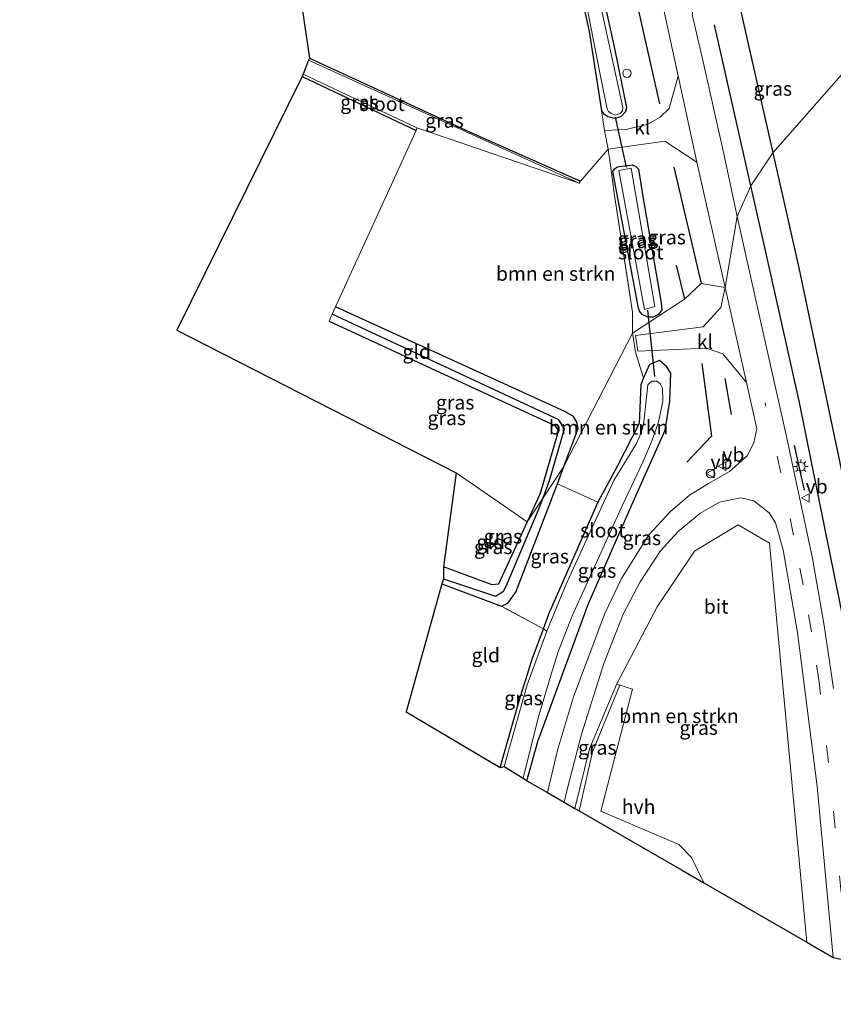
# Model space of a CAD drawing. Units: metres. Extents: x 193296 to 198163, y 543750 to 550000.
# Drawn here: x 195907 to 196050, y 546787 to 546960 of the extents above; entities that cross this region are included whole.
import ezdxf
from ezdxf.enums import TextEntityAlignment as Align

# ---------------------------------------------------------------- set-up
doc = ezdxf.new("R2010")
doc.units = ezdxf.units.M
doc.linetypes.add('IE-TERREINAFSCHEIDING', pattern=[10, 8, -2])
doc.linetypes.add('VW-3-9_STREEP', pattern=[12, 3, -9])
doc.layers.get('0').update_dxf_attribs({"lineweight": 25})
for name, color, linetype, lineweight in [('B-ME-AL-OVERIG-S-B1', 7, 'Continuous', 18), ('B-ME-GR-BOMENSTRUIKEN-GV-B6', 93, 'Continuous', 18), ('B-ME-GW-KRUINLIJN-L-B1', 93, 'Continuous', 18), ('B-ME-GW-TEENLIJN-L-B1', 93, 'Continuous', 18), ('B-ME-IE-GRASLAND-GV-B6', 93, 'Continuous', 18), ('B-ME-IE-GRONDWERKLIJN-GROND_INGERICHT-GV-B6', 253, 'Continuous', 18), ('B-ME-IE-HULPGEOMETRIE-L-B1', 53, 'Continuous', 18), ('B-ME-IE-MEUBILAIR_WEGMEUBILAIR-LICHTMAST-S-B1', 8, 'Continuous', 18), ('B-ME-IE-TERREINAFSCHEIDING-DOORGANG-L-B1', 8, 'IE-TERREINAFSCHEIDING-KUNSTMATIG-OPEN', 18), ('B-ME-IE-TERREINAFSCHEIDING-RASTERHEKWERK-L-B1', 8, 'IE-TERREINAFSCHEIDING', 18), ('B-ME-OG-WATER-GV-B6', 153, 'Continuous', 18), ('B-ME-VH-VERH_SOORT-BITUMEN-GV-B6', 8, 'IE-TERREINAFSCHEIDING-NATUURLIJK-HOUTWAL', 18), ('B-ME-VH-VERH_SOORT-HALF_VERHARDING-GV-B6', 8, 'IE-TERREINAFSCHEIDING-NATUURLIJK-HOUTWAL', 18), ('B-ME-VH-VERH_SOORT-KLINKERS-GV-B6', 8, 'IE-TERREINAFSCHEIDING-NATUURLIJK-HOUTWAL', 18), ('B-ME-VW-MARKERING-39STREEP-015-L-B1', 255, 'VW-3-9_STREEP', 18), ('B-ME-VW-MEUBILAIR_WEGMEUBILAIR-VERKEERSBORD-S-B1', 8, 'Continuous', 18)]:
    doc.layers.add(name, color=color, linetype=linetype, lineweight=lineweight)
for name, color, linetype in [('B-ME-GR-BOMENRIJ-L-B1', 10, 'Continuous'), ('B-ME-GW-INSTEEKWATERGANG-L-B1', 10, 'Continuous'), ('B-ME-GW-WATERGANG-GREPPEL-L-B1', 10, 'Continuous'), ('B-ME-IE-TERREINAFSCHEIDING-SCHRIKHEK-L-B1', 10, 'Continuous'), ('B-ME-KG-KADASTRAAL-OPNAMEDTMGRENS-L-B1', 10, 'Continuous'), ('B-ME-KW-DUIKER-L-B1', 10, 'Continuous')]:
    doc.layers.add(name, color=color, linetype=linetype)
doc.styles.add('NLCS-ISO', font='NLCS-ISO.TTF')
doc.linetypes.add('IE-TERREINAFSCHEIDING-KUNSTMATIG-OPEN', pattern='A,7,-1.5,[67,NLCS.SHX,S=0.75,R=0,X=0,Y=0],-1.5', length=10)
doc.linetypes.add('IE-TERREINAFSCHEIDING-NATUURLIJK-HOUTWAL', pattern='A,7,-1.5,[67,NLCS.SHX,S=0.75,R=45,X=0,Y=0],-1.5,7,-1.5,[70,NLCS.SHX,S=0.75,R=0,X=0,Y=0],-1.5', length=20)

# ---------------------------------------------------------------- blocks, each defined once
blk = doc.blocks.new('dtb')
blk.add_circle((0, 0), 0.75)
blk = doc.blocks.new('lantaarnpaal')
for p, q in [((-0.75, 0), (-1.25, 0)), ((-0.88, 0.88), (-0.53, 0.53)), ((0, 0.75), (0, 1.25)), ((0.53, 0.53), (0.88, 0.88)), ((0.75, 0), (1.25, 0)), ((-0.53, -0.53), (-0.88, -0.88)), ((0, -0.75), (0, -1.25)), ((0.53, -0.53), (0.88, -0.88))]:
    blk.add_line(p, q)
blk.add_circle((0, 0), 0.75)
blk = doc.blocks.new('verkeersbord')
for p, q in [((0, 0.75), (-0.75, -0.625)), ((0.75, -0.625), (0, 0.75)), ((-0.75, -0.625), (0.75, -0.625))]:
    blk.add_line(p, q)

msp = doc.modelspace()

# ---------------------------------------------------------------- linework, layer by layer
at = {"layer": 'B-ME-GR-BOMENRIJ-L-B1'}
for p, q in [((196033.557, 546962.385, 0.945), (196039.49, 546936.266, 1.001)), ((196035.64, 546930.483, 0.837), (196029.22, 546958.75, 0.67)), ((196022.073, 546933.768, 0.443), (196026.883, 546913.295, 0.486)), ((196022.491, 546916.529, 0.491), (196023.985, 546910.509, 0.495)), ((196031.076, 546896.581, 0.713), (196032.15, 546890.279, 0.713))]:
    msp.add_line(p, q, dxfattribs=at)
for points in [[(195985.146, 547057.499, 0.059), (195995.638, 547031.927, 0.072), (196004.726, 547004.882, 0.098), (196011.881, 546978.93, 0.203), (196019.562, 546944.883, 0.255)], [(196039.49, 546936.266, 1.001), (196044.085, 546916.037, 1.045), (196055.819, 546860.031, 0.857), (196060.144, 546831.35, 0.744), (196064.153, 546790.106, 0.748), (196064.329, 546786.542, 0.746)], [(196058.951, 546789.65, 0.812), (196057.265, 546807.599, 0.779), (196054.396, 546836.138, 0.844), (196052.247, 546852.363, 0.91), (196048.497, 546870.918, 0.958), (196044.156, 546892.353, 0.918), (196038.229, 546919.081, 0.905), (196035.64, 546930.483, 0.837)], [(196027.002, 546899.228, 0.556), (196028.725, 546886.424, 0.565), (196024.385, 546881.876, 0.569)]]:
    msp.add_polyline3d(points, dxfattribs=at)
at = {"layer": 'B-ME-GR-BOMENSTRUIKEN-GV-B6'}
for points in [[(196010.52, 546936.933, -0.189), (196010.946, 546934.088, 0.085), (196011.674, 546928.79, -0.102), (196014.812, 546908.276, 0.875), (196014.834, 546904.546, 0.744), (196002.767, 546881.109, -0.65), (196005.245, 546887.766, -0.922), (196005.063, 546888.933, -0.94), (196004.468, 546889.914, -0.975), (196002.904, 546890.798, -1.023), (195962.629, 546909.171, -1.271), (195976.77, 546940.221, -1.131), (195976.882, 546940.639, -1.597), (196005.442, 546930.932, -1.564), (196005.657, 546931.274, -0.876), (196010.52, 546936.933, -0.189)], [(196001.642, 546878.085, -0.526), (196002.767, 546881.109, -0.65), (196014.834, 546904.546, 0.744), (196015.339, 546901.189, 0.726), (196016.732, 546896.697, 0.43), (196016.275, 546895.456, 0.569), (196016.021, 546888.699, 0.233), (196012.162, 546881.25, 0.133), (196008.754, 546874.827, 0.172), (196001.642, 546878.085, -0.526)], [(196012.034, 546842.807, -0.015), (196019.175, 546856.459, 0.814), (196025.707, 546866.234, 0.814), (196033.409, 546870.829, 0.814), (196038.929, 546867.625, 0.814), (196045.449, 546797.451, 0.738), (196027.355, 546807.905, -0.12), (196025.168, 546812.367, -0.12), (196022.994, 546814.632, -0.12), (196009.249, 546820.515, -0.211), (196014.83, 546841.931, -0.164), (196012.568, 546842.64, -0.582), (196012.034, 546842.807, -0.015)]]:
    msp.add_polyline3d(points, dxfattribs=at)
at = {"layer": 'B-ME-GW-INSTEEKWATERGANG-L-B1'}
msp.add_line((195956.774, 546949.705, -1.107), (195976.77, 546940.221, -1.131), dxfattribs=at)
for points in [[(196004.418, 546970.345, -1.106), (196007.205, 546957.609, -0.941), (196009.373, 546943.672, -1.05), (196009.7, 546943.178, -1.079), (196010.514, 546942.631, -1.059), (196011.751, 546942.337, -0.949), (196012.846, 546942.667, -0.877), (196013.597, 546943.488, -0.874), (196013.827, 546944.22, -0.865), (196011.663, 546954.903, -0.547), (196008.022, 546971.402, -0.579)], [(195958.036, 546952.94, -1.272), (195986.937, 546939.586, -1.411), (196005.657, 546931.274, -0.876)], [(196019.844, 546909.888, -0.153), (196020.002, 546908.671, -0.227), (196019.414, 546907.847, -0.207), (196018.464, 546907.344, -0.169), (196017.546, 546907.4, -0.144), (196016.504, 546907.816, -0.129), (196016.061, 546908.4, -0.196), (196015.886, 546908.97, -0.169), (196011.381, 546932.961, -0.511), (196011.65, 546933.472, -0.42), (196012.171, 546933.787, -0.371), (196014.78, 546934.151, -0.347), (196015.422, 546933.858, -0.346), (196015.863, 546933.412, -0.391), (196016.694, 546928.233, -0.182), (196019.844, 546909.888, -0.153)], [(196002.767, 546881.109, -0.65), (196005.245, 546887.766, -0.922), (196005.063, 546888.933, -0.94), (196004.468, 546889.914, -0.975), (196002.904, 546890.798, -1.023), (195962.629, 546909.171, -1.271)], [(195961.48, 546906.663, -1.28), (196001.177, 546888.33, -1.424), (196001.675, 546887.55, -1.424), (196001.575, 546886.676, -1.424), (195998.592, 546876.367, -1.354), (195996.306, 546871.405, -1.362)], [(195996.27, 546825.865, 0.211), (195998.209, 546832.773, 0.199), (196007.082, 546857.026, 0.225), (196014.927, 546874.918, 0.373), (196020.57, 546887.525, 0.513), (196021.383, 546892.599, 0.513), (196021.568, 546897.503, 0.569), (196020.822, 546898.714, 0.569), (196019.58, 546899.749, 0.569), (196017.825, 546899.023, 0.569), (196016.732, 546896.697, 0.43), (196016.275, 546895.456, 0.569), (196016.021, 546888.699, 0.233), (196012.162, 546881.25, 0.133), (196008.754, 546874.827, 0.172), (196000.35, 546855.801, -0.403)], [(195981.324, 546860.503, -1.521), (195991.782, 546856.531, -1.402), (195992.895, 546857.054, -1.223), (195994.311, 546859.025, -0.979), (196001.642, 546878.085, -0.526), (196002.767, 546881.109, -0.65)], [(195996.306, 546871.405, -1.362), (195991.26, 546860.451, -1.381), (195990.145, 546860.311, -1.385), (195981.6, 546863.453, -1.717)], [(195991.554, 546828.203, -1.016), (195994.886, 546839.909, -1.077), (195997.158, 546847.242, -1.105), (195999.201, 546852.557, -1.079), (196000.35, 546855.801, -0.403)]]:
    msp.add_polyline3d(points, dxfattribs=at)
at = {"layer": 'B-ME-GW-KRUINLIJN-L-B1'}
msp.add_polyline3d([(196012.034, 546842.807, -0.015), (196007.268, 546831.448, 0.26), (196004.692, 546820.999, 0.349)], dxfattribs=at)
at = {"layer": 'B-ME-GW-TEENLIJN-L-B1'}
msp.add_polyline3d([(196005.424, 546820.576, -0.637), (196007.803, 546830.942, -0.622), (196012.568, 546842.64, -0.582)], dxfattribs=at)
at = {"layer": 'B-ME-GW-WATERGANG-GREPPEL-L-B1'}
for points in [[(195999.095, 546875.593, -2.432), (196000.256, 546878.628, -2.401), (196002.863, 546887.756, -2.345), (196001.878, 546889.316, -2.345), (195962.043, 546907.892, -2.305)], [(195981.571, 546861.37, -2.537), (195990.755, 546858.327, -2.506), (195992.122, 546859.219, -2.506), (195992.587, 546860.097, -2.506), (195998.127, 546873.065, -2.458), (195999.095, 546875.593, -2.432)]]:
    msp.add_polyline3d(points, dxfattribs=at)
at = {"layer": 'B-ME-IE-GRASLAND-GV-B6'}
for points in [[(196008.022, 546971.402, -0.579), (196011.663, 546954.903, -0.547), (196013.827, 546944.22, -0.865), (196013.597, 546943.488, -0.874), (196012.846, 546942.667, -0.877), (196011.751, 546942.337, -0.949), (196010.514, 546942.631, -1.059), (196009.7, 546943.178, -1.079), (196009.373, 546943.672, -1.05), (196007.205, 546957.609, -0.941), (196004.418, 546970.345, -1.106)], [(196018.715, 546968.998, 0.574), (196022.853, 546949.801, 0.539), (196021.288, 546944.067, 0.438), (196019.659, 546942.544, 0.377), (196017.528, 546941.312, 0.207), (196013.699, 546940.365, 0.042), (196009.894, 546940.171, -0.165), (196009.373, 546943.672, -1.05), (196009.7, 546943.178, -1.079), (196010.514, 546942.631, -1.059), (196011.751, 546942.337, -0.949), (196012.846, 546942.667, -0.877), (196013.597, 546943.488, -0.874), (196013.827, 546944.22, -0.865), (196011.663, 546954.903, -0.547), (196008.022, 546971.402, -0.579)], [(196050.134, 546968.708, 0.945), (196053.657, 546952.366, 0.448), (196039.49, 546936.266, 1.001), (196035.64, 546930.483, 0.837), (196033.232, 546925.097, 0.505), (196030.894, 546936.106, 0.455), (196027.238, 546952.245, 0.417), (196025.317, 546960.614, 0.372), (196025.845, 546963.264, 0.402), (196026.516, 546964.803, 0.454), (196028.174, 546966.658, 0.418), (196030.281, 546968.206, 0.51), (196033.821, 546969.254, 0.794), (196038.093, 546970.024, 0.853), (196042.911, 546969.941, 1.05), (196047.951, 546969.459, 1.05), (196050.134, 546968.708, 0.945)], [(196006.831, 546961.707, -1.57), (196009.12, 546950.036, -1.622), (196010.393, 546943.96, -1.507), (196010.626, 546943.53, -1.539), (196011.063, 546943.178, -1.588), (196011.844, 546942.909, -1.649), (196012.666, 546943.177, -1.676), (196013.092, 546943.665, -1.694), (196013.137, 546944.265, -1.679), (196008.218, 546966.9, -1.56)], [(195958.036, 546952.94, -1.272), (195986.937, 546939.586, -1.411), (196005.657, 546931.274, -0.876), (196005.442, 546930.932, -1.564), (195957.874, 546952.546, -1.651), (195958.036, 546952.94, -1.272)], [(196050.174, 546842.046, 0.754), (196048.519, 546853.147, 0.691), (196046.441, 546864.923, 0.717), (196041.87, 546886.371, 0.658), (196037.222, 546907.234, 0.604), (196033.232, 546925.097, 0.505), (196035.64, 546930.483, 0.837), (196039.49, 546936.266, 1.001), (196053.657, 546952.366, 0.448)], [(195976.77, 546940.221, -1.131), (195956.774, 546949.705, -1.107), (195956.93, 546950.129, -1.525), (195976.882, 546940.639, -1.597), (195976.77, 546940.221, -1.131)], [(196026.13, 546934.65, 0.556), (196031.119, 546912.599, 0.639), (196026.883, 546913.295, 0.486), (196023.985, 546910.509, 0.495), (196014.834, 546904.546, 0.744), (196014.812, 546908.276, 0.875), (196011.674, 546928.79, -0.102), (196010.946, 546934.088, 0.085), (196010.52, 546936.933, -0.189), (196020.511, 546938.309, 0.229), (196026.13, 546934.65, 0.556)], [(196015.422, 546933.858, -0.346), (196015.863, 546933.412, -0.391), (196016.694, 546928.233, -0.182), (196019.844, 546909.888, -0.153), (196020.002, 546908.671, -0.227), (196019.414, 546907.847, -0.207), (196018.464, 546907.344, -0.169), (196017.546, 546907.4, -0.144), (196016.504, 546907.816, -0.129), (196016.061, 546908.4, -0.196), (196015.886, 546908.97, -0.169), (196011.381, 546932.961, -0.511), (196011.65, 546933.472, -0.42), (196012.171, 546933.787, -0.371), (196014.78, 546934.151, -0.347), (196015.422, 546933.858, -0.346)], [(196017.546, 546907.4, -0.144), (196018.464, 546907.344, -0.169), (196019.414, 546907.847, -0.207), (196020.002, 546908.671, -0.227), (196019.844, 546909.888, -0.153), (196016.694, 546928.233, -0.182), (196015.863, 546933.412, -0.391), (196015.422, 546933.858, -0.346), (196014.78, 546934.151, -0.347), (196012.171, 546933.787, -0.371), (196011.65, 546933.472, -0.42), (196011.381, 546932.961, -0.511), (196015.886, 546908.97, -0.169), (196016.061, 546908.4, -0.196), (196016.504, 546907.816, -0.129), (196017.546, 546907.4, -0.144)], [(196012.426, 546933.152, -1.197), (196016.927, 546908.732, -1.21), (196018.746, 546909.252, -1.215), (196014.593, 546933.548, -1.202), (196012.426, 546933.152, -1.197)], [(196016.732, 546896.697, 0.43), (196015.339, 546901.189, 0.726), (196014.834, 546904.546, 0.744), (196023.985, 546910.509, 0.495), (196026.883, 546913.295, 0.486), (196031.119, 546912.599, 0.639), (196030.362, 546909.047, 0.731), (196027.222, 546905.688, 0.626), (196015.375, 546904.131, 0.456), (196015.752, 546901.4, 0.404), (196027.852, 546901.916, 0.53), (196030.694, 546900.924, 0.591), (196034.843, 546895.874, 0.722), (196036.673, 546887.718, 0.726), (196036.125, 546885.255, 0.726), (196034.963, 546883, 0.726), (196031.878, 546880.253, 0.739), (196028.198, 546878.109, 0.683), (196024.86, 546876.061, 0.622), (196021.5, 546873.202, 0.622), (196017.71, 546869.083, 0.565), (196012.893, 546861.41, 0.417), (196009.958, 546855.293, 0.373), (196004.454, 546840.603, 0.334), (196001.655, 546831.204, 0.342), (195999.858, 546823.792, 0.344), (195996.27, 546825.865, 0.211), (195998.209, 546832.773, 0.199), (196007.082, 546857.026, 0.225), (196014.927, 546874.918, 0.373), (196020.57, 546887.525, 0.513), (196021.383, 546892.599, 0.513), (196021.568, 546897.503, 0.569), (196020.822, 546898.714, 0.569), (196019.58, 546899.749, 0.569), (196017.825, 546899.023, 0.569), (196016.732, 546896.697, 0.43)], [(195962.043, 546907.892, -2.305), (196001.878, 546889.316, -2.345), (196002.863, 546887.756, -2.345), (196000.256, 546878.628, -2.401), (195999.095, 546875.593, -2.432), (195996.306, 546871.405, -1.362), (195998.592, 546876.367, -1.354), (196001.575, 546886.676, -1.424), (196001.675, 546887.55, -1.424), (196001.177, 546888.33, -1.424), (195961.48, 546906.663, -1.28), (195962.043, 546907.892, -2.305)], [(195962.043, 546907.892, -2.305), (195962.629, 546909.171, -1.271), (196002.904, 546890.798, -1.023), (196004.468, 546889.914, -0.975), (196005.063, 546888.933, -0.94), (196005.245, 546887.766, -0.922), (196002.767, 546881.109, -0.65), (195999.095, 546875.593, -2.432), (196000.256, 546878.628, -2.401), (196002.863, 546887.756, -2.345), (196001.878, 546889.316, -2.345), (195962.043, 546907.892, -2.305)], [(196008.754, 546874.827, 0.172), (196012.162, 546881.25, 0.133), (196016.021, 546888.699, 0.233), (196016.275, 546895.456, 0.569), (196016.732, 546896.697, 0.43), (196017.825, 546899.023, 0.569), (196019.58, 546899.749, 0.569), (196020.822, 546898.714, 0.569), (196021.568, 546897.503, 0.569), (196021.383, 546892.599, 0.513), (196020.57, 546887.525, 0.513), (196014.927, 546874.918, 0.373), (196007.082, 546857.026, 0.225), (195998.209, 546832.773, 0.199), (195996.27, 546825.865, 0.211), (195995.603, 546826.293, -1.6), (195998.246, 546836.918, -1.598), (196000.746, 546845.384, -1.492), (196001.836, 546848.676, -1.47), (196004.226, 546854.834, -1.539), (196008.998, 546865.378, -1.566), (196013.092, 546874.322, -1.49), (196016.666, 546881.886, -1.47), (196018.304, 546885.723, -1.549), (196019.392, 546888.913, -1.399), (196020.183, 546892.574, -1.462), (196020.082, 546894.873, -1.604), (196019.75, 546895.616, -1.609), (196019.089, 546896.135, -1.606), (196018.212, 546896.105, -1.607), (196017.53, 546895.468, -1.615), (196016.836, 546888.988, -1.666), (196016.596, 546887.821, -1.645), (196016.121, 546886.494, -1.65), (196015.531, 546885.147, -1.616), (196011.556, 546878.677, -1.513), (196007.003, 546868.835, -1.414), (196003.189, 546860.415, -1.455), (195999.765, 546852.142, -1.479), (195999.201, 546852.557, -1.079), (196000.35, 546855.801, -0.403), (196008.754, 546874.827, 0.172)], [(196001.642, 546878.085, -0.526), (195994.311, 546859.025, -0.979), (195992.895, 546857.054, -1.223), (195991.782, 546856.531, -1.402), (195981.324, 546860.503, -1.521), (195981.571, 546861.37, -2.537), (195990.755, 546858.327, -2.506), (195992.122, 546859.219, -2.506), (195992.587, 546860.097, -2.506), (195998.127, 546873.065, -2.458), (195999.095, 546875.593, -2.432), (196002.767, 546881.109, -0.65), (196001.642, 546878.085, -0.526)], [(196001.642, 546878.085, -0.526), (196008.754, 546874.827, 0.172), (196000.35, 546855.801, -0.403), (195999.201, 546852.557, -1.079), (195991.782, 546856.531, -1.402), (195992.895, 546857.054, -1.223), (195994.311, 546859.025, -0.979), (196001.642, 546878.085, -0.526)], [(195981.571, 546861.37, -2.537), (195981.6, 546863.453, -1.717), (195990.145, 546860.311, -1.385), (195991.26, 546860.451, -1.381), (195996.306, 546871.405, -1.362), (195999.095, 546875.593, -2.432), (195998.127, 546873.065, -2.458), (195992.587, 546860.097, -2.506), (195992.122, 546859.219, -2.506), (195990.755, 546858.327, -2.506), (195981.571, 546861.37, -2.537)], [(196012.034, 546842.807, -0.015), (196007.268, 546831.448, 0.26), (196004.692, 546820.999, 0.349), (196002.797, 546822.094, 0.396), (196003.399, 546824.56, 0.399), (196005.846, 546834.04, 0.377), (196009.812, 546846.48, 0.364), (196013.182, 546855.138, 0.364), (196016.174, 546860.82, 0.364), (196019.772, 546866.264, 0.417), (196022.812, 546869.637, 0.547), (196026.658, 546872.82, 0.604), (196030.116, 546874.833, 0.635), (196033.894, 546875.595, 0.643), (196036.172, 546875.056, 0.652), (196038.82, 546872.985, 0.731), (196039.948, 546871.225, 0.757), (196041.313, 546866.43, 0.787), (196043.842, 546851.925, 0.835), (196047.275, 546824.861, 0.831), (196049.865, 546797.319, 0.739), (196050.11, 546794.758, 0.744), (196045.449, 546797.451, 0.738), (196038.929, 546867.625, 0.814), (196033.409, 546870.829, 0.814), (196025.707, 546866.234, 0.814), (196019.175, 546856.459, 0.814), (196012.034, 546842.807, -0.015)], [(195992.258, 546828.357, -1.527), (195991.554, 546828.203, -1.016), (195994.886, 546839.909, -1.077), (195997.158, 546847.242, -1.105), (195999.201, 546852.557, -1.079), (195999.765, 546852.142, -1.479), (195996.294, 546842.727, -1.591), (195992.258, 546828.357, -1.527)], [(196012.034, 546842.807, -0.015), (196012.568, 546842.64, -0.582), (196007.803, 546830.942, -0.622), (196005.424, 546820.576, -0.637), (196004.692, 546820.999, 0.349), (196007.268, 546831.448, 0.26), (196012.034, 546842.807, -0.015)]]:
    msp.add_polyline3d(points, dxfattribs=at)
at = {"layer": 'B-ME-IE-GRONDWERKLIJN-GROND_INGERICHT-GV-B6'}
for points in [[(196009.894, 546940.171, -0.165), (196009.94, 546939.906, -0.142), (196010.52, 546936.933, -0.189), (196005.657, 546931.274, -0.876), (195986.937, 546939.586, -1.411), (195958.036, 546952.94, -1.272), (195948.625, 547016.886, -0.996), (195963.198, 547010.612, -1.152), (195979.472, 547003.584, -1.045), (195990.288, 546998.821, -1.09), (195994.799, 546996.753, -1.042), (195995.658, 546996.427, -1.071), (195996.563, 546995.864, -1.131), (195997.519, 546994.634, -1.164), (195998.527, 546992.598, -1.142), (195999.428, 546989.749, -1.146), (196001.415, 546982.631, -1.191), (196004.418, 546970.345, -1.106), (196007.205, 546957.609, -0.941), (196009.373, 546943.672, -1.05), (196009.894, 546940.171, -0.165)], [(195962.043, 546907.892, -2.305), (195961.48, 546906.663, -1.28), (196001.177, 546888.33, -1.424), (196001.675, 546887.55, -1.424), (196001.575, 546886.676, -1.424), (195998.592, 546876.367, -1.354), (195996.306, 546871.405, -1.362), (195983.828, 546880.001, -1.71), (195934.708, 546905.078, -1.899), (195956.774, 546949.705, -1.107), (195976.77, 546940.221, -1.131), (195962.629, 546909.171, -1.271), (195962.043, 546907.892, -2.305)], [(195996.306, 546871.405, -1.362), (195991.26, 546860.451, -1.381), (195990.145, 546860.311, -1.385), (195981.6, 546863.453, -1.717), (195983.828, 546880.001, -1.71), (195996.306, 546871.405, -1.362)], [(195981.324, 546860.503, -1.521), (195991.782, 546856.531, -1.402), (195999.201, 546852.557, -1.079), (195997.158, 546847.242, -1.105), (195994.886, 546839.909, -1.077), (195991.554, 546828.203, -1.016), (195975.062, 546837.958, -1.723), (195981.324, 546860.503, -1.521)]]:
    msp.add_polyline3d(points, dxfattribs=at)
at = {"layer": 'B-ME-IE-HULPGEOMETRIE-L-B1'}
msp.add_polyline3d([(195983.828, 546880.001, -1.71), (195996.306, 546871.405, -1.362), (195999.095, 546875.593, -2.432), (196002.767, 546881.109, -0.65), (196014.834, 546904.546, 0.744), (196023.985, 546910.509, 0.495), (196026.883, 546913.295, 0.486), (196031.119, 546912.599, 0.639), (196033.232, 546925.097, 0.505), (196035.64, 546930.483, 0.837), (196039.49, 546936.266, 1.001), (196053.657, 546952.366, 0.448)], dxfattribs=at)
at = {"layer": 'B-ME-IE-TERREINAFSCHEIDING-DOORGANG-L-B1'}
msp.add_line((196014.834, 546904.546, 0.744), (196015.339, 546901.189, 0.726), dxfattribs=at)
msp.add_polyline3d([(196010.946, 546934.088, 0.085), (196010.52, 546936.933, -0.189), (196009.94, 546939.906, -0.142)], dxfattribs=at)
at = {"layer": 'B-ME-IE-TERREINAFSCHEIDING-RASTERHEKWERK-L-B1'}
msp.add_line((196015.339, 546901.189, 0.726), (196016.732, 546896.697, 0.43), dxfattribs=at)
for points in [[(196009.94, 546939.906, -0.142), (196009.894, 546940.171, -0.165), (196009.373, 546943.672, -1.05)], [(196010.946, 546934.088, 0.085), (196011.674, 546928.79, -0.102), (196014.812, 546908.276, 0.875), (196014.834, 546904.546, 0.744)], [(195999.765, 546852.142, -1.479), (195999.201, 546852.557, -1.079), (195991.782, 546856.531, -1.402)]]:
    msp.add_polyline3d(points, dxfattribs=at)
at = {"layer": 'B-ME-IE-TERREINAFSCHEIDING-SCHRIKHEK-L-B1'}
msp.add_line((196043.231, 546884.781, 1.616), (196044.991, 546876.975, 1.612), dxfattribs=at)
at = {"layer": 'B-ME-KG-KADASTRAAL-OPNAMEDTMGRENS-L-B1'}
for points in [[(195795.298, 547225.535, -0.996), (195840.412, 547202.082, -0.997), (195840.333, 547201.898, -0.997), (195839.924, 547201.15, -1.57), (195839.435, 547200.076, -1.49), (195839.327, 547199.521, -1.004), (195909.193, 547106.754, -0.717), (195908.463, 547105.807, -1.328), (195908.271, 547104.877, -0.656), (195950.488, 547020.868, -0.929), (195950.047, 547020.491, -1.481), (195948.747, 547017.438, -1.491), (195948.625, 547016.886, -0.996), (195958.036, 546952.94, -1.272), (195957.874, 546952.546, -1.651), (195956.93, 546950.129, -1.525), (195956.774, 546949.705, -1.107), (195934.708, 546905.078, -1.899), (195983.828, 546880.001, -1.71)], [(195983.828, 546880.001, -1.71), (195981.6, 546863.453, -1.717), (195981.571, 546861.37, -2.537), (195981.324, 546860.503, -1.521), (195975.062, 546837.958, -1.723), (195991.554, 546828.203, -1.016), (195992.258, 546828.357, -1.527), (195995.603, 546826.293, -1.6), (195996.27, 546825.865, 0.211), (195999.858, 546823.792, 0.344), (196002.797, 546822.094, 0.396), (196004.692, 546820.999, 0.349), (196005.424, 546820.576, -0.637), (196020.657, 546811.775, -0.459), (196023.437, 546810.169, -0.469), (196027.355, 546807.905, -0.12), (196045.449, 546797.451, 0.738), (196050.11, 546794.758, 0.744), (196052.618, 546794.226, 0.658)]]:
    msp.add_polyline3d(points, dxfattribs=at)
at = {"layer": 'B-ME-KW-DUIKER-L-B1'}
for p, q in [((196011.784, 546942.568, -0.87), (196013.693, 546933.749, -0.87)), ((196017.467, 546908.576, -0.905), (196018.704, 546896.917, -0.905))]:
    msp.add_line(p, q, dxfattribs=at)
at = {"layer": 'B-ME-OG-WATER-GV-B6'}
for points in [[(196008.218, 546966.9, -1.56), (196013.137, 546944.265, -1.679), (196013.092, 546943.665, -1.694), (196012.666, 546943.177, -1.676), (196011.844, 546942.909, -1.649), (196011.063, 546943.178, -1.588), (196010.626, 546943.53, -1.539), (196010.393, 546943.96, -1.507), (196009.12, 546950.036, -1.622), (196006.831, 546961.707, -1.57)], [(195956.93, 546950.129, -1.525), (195957.874, 546952.546, -1.651), (196005.442, 546930.932, -1.564), (195976.882, 546940.639, -1.597), (195956.93, 546950.129, -1.525)], [(196018.746, 546909.252, -1.215), (196016.927, 546908.732, -1.21), (196012.426, 546933.152, -1.197), (196014.593, 546933.548, -1.202), (196018.746, 546909.252, -1.215)], [(195992.258, 546828.357, -1.527), (195996.294, 546842.727, -1.591), (195999.765, 546852.142, -1.479), (196003.189, 546860.415, -1.455), (196007.003, 546868.835, -1.414), (196011.556, 546878.677, -1.513), (196015.531, 546885.147, -1.616), (196016.121, 546886.494, -1.65), (196016.596, 546887.821, -1.645), (196016.836, 546888.988, -1.666), (196017.53, 546895.468, -1.615), (196018.212, 546896.105, -1.607), (196019.089, 546896.135, -1.606), (196019.75, 546895.616, -1.609), (196020.082, 546894.873, -1.604), (196020.183, 546892.574, -1.462), (196019.392, 546888.913, -1.399), (196018.304, 546885.723, -1.549), (196016.666, 546881.886, -1.47), (196013.092, 546874.322, -1.49), (196008.998, 546865.378, -1.566), (196004.226, 546854.834, -1.539), (196001.836, 546848.676, -1.47), (196000.746, 546845.384, -1.492), (195998.246, 546836.918, -1.598), (195995.603, 546826.293, -1.6), (195992.258, 546828.357, -1.527)]]:
    msp.add_polyline3d(points, dxfattribs=at)
at = {"layer": 'B-ME-VH-VERH_SOORT-BITUMEN-GV-B6'}
for points in [[(196025.317, 546960.614, 0.372), (196027.238, 546952.245, 0.417), (196030.894, 546936.106, 0.455), (196033.232, 546925.097, 0.505), (196031.119, 546912.599, 0.639), (196026.13, 546934.65, 0.556), (196022.853, 546949.801, 0.539), (196018.715, 546968.998, 0.574)], [(195999.858, 546823.792, 0.344), (196001.655, 546831.204, 0.342), (196004.454, 546840.603, 0.334), (196009.958, 546855.293, 0.373), (196012.893, 546861.41, 0.417), (196017.71, 546869.083, 0.565), (196021.5, 546873.202, 0.622), (196024.86, 546876.061, 0.622), (196028.198, 546878.109, 0.683), (196031.878, 546880.253, 0.739), (196034.963, 546883, 0.726), (196036.125, 546885.255, 0.726), (196036.673, 546887.718, 0.726), (196034.843, 546895.874, 0.722), (196031.119, 546912.599, 0.639), (196033.232, 546925.097, 0.505), (196037.222, 546907.234, 0.604), (196041.87, 546886.371, 0.658), (196046.441, 546864.923, 0.717), (196048.519, 546853.147, 0.691), (196050.174, 546842.046, 0.754)], [(196052.618, 546794.226, 0.658), (196050.11, 546794.758, 0.744), (196049.865, 546797.319, 0.739), (196047.275, 546824.861, 0.831), (196043.842, 546851.925, 0.835), (196041.313, 546866.43, 0.787), (196039.948, 546871.225, 0.757), (196038.82, 546872.985, 0.731), (196036.172, 546875.056, 0.652), (196033.894, 546875.595, 0.643), (196030.116, 546874.833, 0.635), (196026.658, 546872.82, 0.604), (196022.812, 546869.637, 0.547), (196019.772, 546866.264, 0.417), (196016.174, 546860.82, 0.364), (196013.182, 546855.138, 0.364), (196009.812, 546846.48, 0.364), (196005.846, 546834.04, 0.377), (196003.399, 546824.56, 0.399), (196002.797, 546822.094, 0.396), (195999.858, 546823.792, 0.344)]]:
    msp.add_polyline3d(points, dxfattribs=at)
at = {"layer": 'B-ME-VH-VERH_SOORT-HALF_VERHARDING-GV-B6'}
msp.add_polyline3d([(196005.424, 546820.576, -0.637), (196007.803, 546830.942, -0.622), (196012.568, 546842.64, -0.582), (196014.83, 546841.931, -0.164), (196009.249, 546820.515, -0.211), (196022.994, 546814.632, -0.12), (196025.168, 546812.367, -0.12), (196027.355, 546807.905, -0.12), (196023.437, 546810.169, -0.469), (196020.657, 546811.775, -0.459), (196005.424, 546820.576, -0.637)], dxfattribs=at)
at = {"layer": 'B-ME-VH-VERH_SOORT-KLINKERS-GV-B6'}
for points in [[(196009.894, 546940.171, -0.165), (196013.699, 546940.365, 0.042), (196017.528, 546941.312, 0.207), (196019.659, 546942.544, 0.377), (196021.288, 546944.067, 0.438), (196022.853, 546949.801, 0.539), (196026.13, 546934.65, 0.556), (196020.511, 546938.309, 0.229), (196010.52, 546936.933, -0.189), (196009.94, 546939.906, -0.142), (196009.894, 546940.171, -0.165)], [(196034.843, 546895.874, 0.722), (196030.694, 546900.924, 0.591), (196027.852, 546901.916, 0.53), (196015.752, 546901.4, 0.404), (196015.375, 546904.131, 0.456), (196027.222, 546905.688, 0.626), (196030.362, 546909.047, 0.731), (196031.119, 546912.599, 0.639), (196034.843, 546895.874, 0.722)]]:
    msp.add_polyline3d(points, dxfattribs=at)
at = {"layer": 'B-ME-VW-MARKERING-39STREEP-015-L-B1'}
msp.add_polyline3d([(196052.618, 546794.226, 0.658), (196050.472, 546817.493, 0.787), (196049.276, 546829.073, 0.701), (196047.62, 546843.212, 0.682), (196046.275, 546852.047, 0.63), (196044.811, 546860.292, 0.642), (196043.111, 546869.032, 0.614), (196040.926, 546879.99, 0.69), (196038.135, 546892.318, 0.579)], dxfattribs=at)

# ---------------------------------------------------------------- block references
at = {"layer": 'B-ME-AL-OVERIG-S-B1', "rotation": 90}
for p in [(196013.847, 546950.253, 0.399), (196028.529, 546879.876, 0.927)]:
    msp.add_blockref('dtb', p, dxfattribs=at)
at = {"layer": 'B-ME-IE-MEUBILAIR_WEGMEUBILAIR-LICHTMAST-S-B1', "rotation": 90}
msp.add_blockref('lantaarnpaal', (196044.439, 546881.086, 1.023), dxfattribs=at)
at = {"layer": 'B-ME-VW-MEUBILAIR_WEGMEUBILAIR-VERKEERSBORD-S-B1', "rotation": 90}
for p in [(196030.612, 546881.176, 0.923), (196028.529, 546879.876, 0.927), (196045.255, 546875.582, 1.123)]:
    msp.add_blockref('verkeersbord', p, dxfattribs=at)

# ---------------------------------------------------------------- texts
at = {"layer": 'B-ME-GR-BOMENSTRUIKEN-GV-B6', "ltscale": 0.2, "style": 'NLCS-ISO'}
for p in [(196001.3208, 546915.0202), (196010.6168, 546887.9943), (196022.9924, 546837.2463)]:
    msp.add_text('bmn en strkn', height=2.5, dxfattribs=at).set_placement(p, align=Align.MIDDLE_CENTER)
at = {"layer": 'B-ME-IE-GRASLAND-GV-B6', "ltscale": 0.2, "style": 'NLCS-ISO'}
for p in [(196039.487, 546947.5605), (195966.828, 546945.175), (195981.7655, 546941.936), (196015.586, 546921.14), (196020.8195, 546921.4275), (196015.6915, 546920.7475), (196015.6915, 546920.7475), (195983.644, 546892.382), (195982.1715, 546889.6485), (195992.0455, 546868.82), (196016.4715, 546868.5435), (195990.333, 546866.96), (196000.268, 546865.321), (196008.5855, 546862.807), (195995.6595, 546840.38), (196026.4535, 546835.1765), (196008.63, 546831.6915)]:
    msp.add_text('gras', height=2.5, dxfattribs=at).set_placement(p, align=Align.MIDDLE_CENTER)
at = {"layer": 'B-ME-IE-GRONDWERKLIJN-GROND_INGERICHT-GV-B6', "ltscale": 0.2, "style": 'NLCS-ISO'}
for p in [(195976.8923, 546901.3039), (195989.9075, 546867.8377), (195989.0364, 546847.9257)]:
    msp.add_text('gld', height=2.5, dxfattribs=at).set_placement(p, align=Align.MIDDLE_CENTER)
at = {"layer": 'B-ME-OG-WATER-GV-B6', "ltscale": 0.2, "style": 'NLCS-ISO'}
for p in [(195970.8116, 546944.875), (196016.2876, 546918.7872), (196009.606, 546869.891)]:
    msp.add_text('sloot', height=2.5, dxfattribs=at).set_placement(p, align=Align.MIDDLE_CENTER)
at = {"layer": 'B-ME-VH-VERH_SOORT-BITUMEN-GV-B6', "ltscale": 0.2, "style": 'NLCS-ISO'}
msp.add_text('bit', height=2.5, dxfattribs=at).set_placement((196029.5212, 546856.4907), align=Align.MIDDLE_CENTER)
at = {"layer": 'B-ME-VH-VERH_SOORT-HALF_VERHARDING-GV-B6', "ltscale": 0.2, "style": 'NLCS-ISO'}
msp.add_text('hvh', height=2.5, dxfattribs=at).set_placement((196015.9008, 546821.2753), align=Align.MIDDLE_CENTER)
at = {"layer": 'B-ME-VH-VERH_SOORT-KLINKERS-GV-B6', "ltscale": 0.2, "style": 'NLCS-ISO'}
for p in [(196016.5378, 546940.7481), (196027.5624, 546903.0503)]:
    msp.add_text('kl', height=2.5, dxfattribs=at).set_placement(p, align=Align.MIDDLE_CENTER)
at = {"layer": 'B-ME-VW-MEUBILAIR_WEGMEUBILAIR-VERKEERSBORD-S-B1', "ltscale": 0.2, "style": 'NLCS-ISO'}
for p in [(196030.612, 546881.176, 0.923), (196028.529, 546879.876, 0.927), (196045.255, 546875.582, 1.123)]:
    msp.add_text('vb', height=2.5, dxfattribs=at).set_placement(p, align=Align.BOTTOM_LEFT)

doc.saveas('drawing.dxf')
